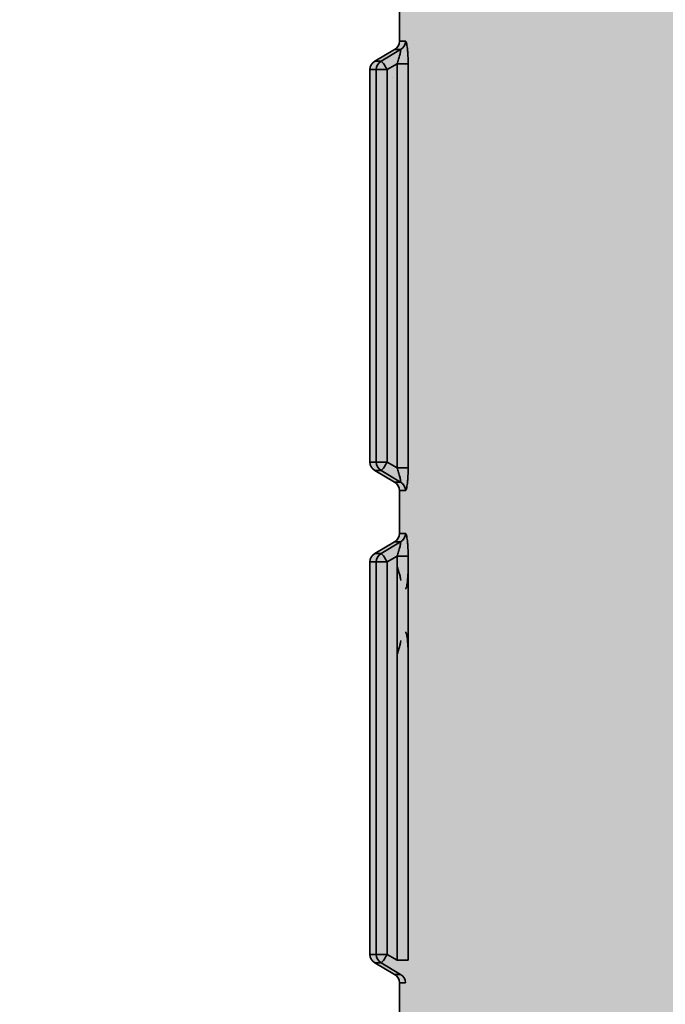
# Model space of a CAD drawing. Units: metres. Extents: x 4 to 108, y 0 to 6.
# Drawn here: x 92 to 92, y 3 to 3 of the extents above; entities that cross this region are included whole.
import ezdxf

# ---------------------------------------------------------------- set-up
doc = ezdxf.new("R2010")
doc.units = ezdxf.units.M
doc.linetypes.add('AUSGEZOGEN', pattern=[0])
doc.layers.add('WVZ_Füllflächen', color=253, linetype='AUSGEZOGEN', lineweight=18)
doc.layers.add('WVZ_Leitung', color=1, linetype='AUSGEZOGEN', lineweight=35)

# ---------------------------------------------------------------- blocks, each defined once
blk = doc.blocks.new('SE2_3')
at = {"layer": 'WVZ_Leitung', "transparency": 33554687}
for p, q in [((0.4434669347107411, 0.4085328346192837), (0.4434669347107411, 0.4076625827550888)), ((0.4435883259773254, 0.4076625827550888), (0.4434669347107411, 0.4076625827550888)), ((0.4433677089512348, 0.4074898269772529), (0.4429661605358124, 0.4072555904090405)), ((0.4430922228097915, 0.4072555904090405), (0.4434898926019669, 0.4074898269772529)), ((0.4433677089512348, 0.4074898269772529), (0.4434898926019669, 0.4074898269772529)), ((0.4430922228097915, 0.4072555904090405), (0.4429661605358124, 0.4072555904090405)), ((0.4428669347167015, 0.4070828346312046), (0.4429937936663628, 0.4070828346312046)), ((0.4428669347167015, 0.4070828346312046), (0.4428669347167015, 0.3991125827431679)), ((0.4429937936663628, 0.3991125827431679), (0.4429937936663628, 0.4070828346312046)), ((0.443220022469759, 0.4070828346312046), (0.4429937936663628, 0.4070828346312046)), ((0.4434180926084518, 0.4071995012760162), (0.443220022469759, 0.4070828346312046)), ((0.443220022469759, 0.4070828346312046), (0.443220022469759, 0.3991125827431679)), ((0.4434180926084518, 0.3989959160983563), (0.4434180926084518, 0.4071995012760162)), ((0.4434180926084518, 0.4071995012760162), (0.4436436026394368, 0.4071995012760162)), ((0.4436436026394368, 0.4071995012760162), (0.4436436026394368, 0.3989959160983563)), ((0.4429937936663628, 0.3991125827431679), (0.4428669347167015, 0.3991125827431679)), ((0.4429937936663628, 0.3991125827431679), (0.443220022469759, 0.3991125827431679)), ((0.443220022469759, 0.3991125827431679), (0.4434180926084518, 0.3989959160983563)), ((0.4429661605358124, 0.398939826965332), (0.4430922228097915, 0.398939826965332)), ((0.4429661605358124, 0.398939826965332), (0.4433677089512348, 0.3987055903971196)), ((0.4434898926019669, 0.3987055903971196), (0.4430922228097915, 0.398939826965332)), ((0.4436436026394368, 0.3989959160983563), (0.4434180926084518, 0.3989959160983563)), ((0.4434898926019669, 0.3987055903971196), (0.4433677089512348, 0.3987055903971196)), ((0.4434669347107411, 0.3985328346192837), (0.4435883259773254, 0.3985328346192837)), ((0.4434669347107411, 0.3985328346192837), (0.4434669347107411, 0.3976625827550888)), ((0.4435883259773254, 0.3976625827550888), (0.4434669347107411, 0.3976625827550888)), ((0.4433677089512348, 0.397489826977253), (0.4429661605358124, 0.3972555904090405)), ((0.4430922228097915, 0.3972555904090405), (0.4434898926019669, 0.397489826977253)), ((0.4433677089512348, 0.397489826977253), (0.4434898926019669, 0.397489826977253)), ((0.4430922228097915, 0.3972555904090405), (0.4429661605358124, 0.3972555904090405)), ((0.4428669347167015, 0.3970828346312046), (0.4429937936663628, 0.3970828346312046)), ((0.4428669347167015, 0.3970828346312046), (0.4428669347167015, 0.3891125827431679)), ((0.4429937936663628, 0.3891125827431679), (0.4429937936663628, 0.3970828346312046)), ((0.443220022469759, 0.3970828346312046), (0.4429937936663628, 0.3970828346312046)), ((0.4434180926084518, 0.3971995012760162), (0.443220022469759, 0.3970828346312046)), ((0.443220022469759, 0.3970828346312046), (0.443220022469759, 0.3891125827431679)), ((0.4434180926084518, 0.3889959160983563), (0.4434180926084518, 0.3971995012760162)), ((0.4434180926084518, 0.3971995012760162), (0.4436436026394368, 0.3971995012760162)), ((0.4436436026394368, 0.3971995012760162), (0.4436436026394368, 0.3889959160983563)), ((0.4429937936663628, 0.3891125827431679), (0.4428669347167015, 0.3891125827431679)), ((0.4429937936663628, 0.3891125827431679), (0.443220022469759, 0.3891125827431679)), ((0.443220022469759, 0.3891125827431679), (0.4434180926084518, 0.3889959160983563)), ((0.4429661605358124, 0.388939826965332), (0.4430922228097915, 0.388939826965332)), ((0.4429661605358124, 0.388939826965332), (0.4433677089512348, 0.3887055903971195)), ((0.4434898926019669, 0.3887055903971195), (0.4430922228097915, 0.388939826965332)), ((0.4436436026394368, 0.3889959160983563), (0.4434180926084518, 0.3889959160983563)), ((0.4434898926019669, 0.3887055903971195), (0.4433677089512348, 0.3887055903971195)), ((0.4434669347107411, 0.3885328346192837), (0.4435883259773254, 0.3885328346192837)), ((0.4434669347107411, 0.3885328346192837), (0.4434669347107411, 0.3876625827550888))]:
    blk.add_line(p, q, dxfattribs=at)
for centre, radius, start, end in [((0.4432669347524643, 0.4076625827550888), 0.0001999999582767487, 300.2564418012727, 0), ((0.4430669347345829, 0.4070828346312046), 0.0002000000178813934, 120.2564311430149, 180), ((0.4430669347345829, 0.3991125827431679), 0.0002000000178813934, 180, 239.7435672920293), ((0.4432669347524643, 0.3985328346192837), 0.0001999999582767487, 0, 59.74355770925634), ((0.4432669347524643, 0.3976625827550888), 0.0001999999582767487, 300.2564418012727, 0), ((0.4430669347345829, 0.3970828346312046), 0.0002000000178813934, 120.2564311430229, 180), ((0.4430669347345829, 0.3891125827431679), 0.0002000000178813934, 180, 239.7435672920213), ((0.4432669347524643, 0.3885328346192837), 0.0001999999582767487, 0, 59.74355770925634)]:
    blk.add_arc(centre, radius, start, end, dxfattribs=at)
for centre, major_axis, ratio, start_param, end_param in [((0.4433899232149124, 0.4076625827550888), (-4.898586904610862e-20, -0.0001999999880790711), 0.992013871193759, 0.5280743573836819, 1.570796326794897), ((0.4431921879053116, 0.4070828346312046), (2.449293452305432e-20, 0.000199999988079071), 0.9919712538702044, 0.5280743712791036, 1.570796326794897), ((0.4431921879053116, 0.4070828346312046), (0.0001015041172504424, -0.0001723279058933258), 0.120217247995108, 1.500104282237326, 3.077362885321719), ((0.4431921879053116, 0.3991125827431679), (-4.898586904610862e-20, -0.0001999999880790711), 0.9919709558469626, 4.71238898038469, 5.755110767599712), ((0.4431921879053116, 0.3991125827431679), (-0.0001015042066574097, -0.0001723278760910035), 0.1202172739687397, 0.06423402312964743, 1.641488460819656), ((0.4433899232149124, 0.3985328346192837), (2.449293817278619e-20, 0.0002000000178813934), 0.9920137233721862, 4.71238898038469, 5.755110941253084), ((0.4433899232149124, 0.3976625827550888), (-4.898586904610862e-20, -0.0001999999880790711), 0.992013871193759, 0.5280743573836819, 1.570796326794897), ((0.4431921879053116, 0.3970828346312046), (2.449293452305432e-20, 0.000199999988079071), 0.9919712538702044, 0.5280743712791036, 1.570796326794897), ((0.4431921879053116, 0.3970828346312046), (0.0001015041172504424, -0.0001723279058933258), 0.120217247995108, 1.500104282237326, 3.077362885321719), ((0.4431921879053116, 0.3891125827431679), (-4.898586904610862e-20, -0.0001999999880790711), 0.9919709558469626, 4.71238898038469, 5.755110767599712), ((0.4431921879053116, 0.3891125827431679), (-0.0001015042066574097, -0.0001723278760910035), 0.1202172739687397, 0.06423402312964743, 1.641488460819656), ((0.4433899232149124, 0.3885328346192837), (2.449293817278619e-20, 0.0002000000178813934), 0.9920137233721862, 4.71238898038469, 5.755110941253084)]:
    blk.add_ellipse(centre, major_axis=major_axis, ratio=ratio, start_param=start_param, end_param=end_param, dxfattribs=at)
for points, knots in [([(0.4435883259773254, 0.4076625827550888), (0.4435919205546379, 0.4076625827550888), (0.4435955151617527, 0.4076590541303158), (0.4436026947796345, 0.4076453877985478), (0.4436063019037247, 0.4076350763440132), (0.4436165285110474, 0.4075960595309734), (0.4436227860748768, 0.4075585151910782), (0.4436304316520691, 0.4074923130273819), (0.4436327232420444, 0.4074683372676373), (0.4436366333365441, 0.407418658554554), (0.4436382775604725, 0.4073927558660507), (0.4436422753632069, 0.4073119856119156), (0.4436436026394368, 0.4072562840878964), (0.4436436026394368, 0.4071995012760162)], [0, 0, 0, 0, 0.1249999999999962, 0.1249999999999962, 0.2499999999999926, 0.2499999999999926, 0.4999999999999839, 0.4999999999999839, 0.6249999999999849, 0.6249999999999849, 0.7499999999999858, 0.7499999999999858, 1, 1, 1, 1]), ([(0.4434180926084518, 0.4071995012760162), (0.4434290509223938, 0.4072313823997974), (0.4434393194019794, 0.4072629027962685), (0.4434583716392517, 0.4073251267075539), (0.4434669778645039, 0.4073552557826042), (0.4434778707325459, 0.4073974550366402), (0.4434811020195484, 0.4074107846915722), (0.4434866123497486, 0.407435621380806), (0.4434888961613178, 0.4074471900165081), (0.4434935900270939, 0.4074765691161156), (0.4434938579797745, 0.4074896318912506), (0.4434898926019669, 0.4074898269772529)], [0, 0, 0, 0, 0.2499999999999967, 0.2499999999999967, 0.4999999999999932, 0.4999999999999932, 0.6249999999999909, 0.6249999999999909, 0.7499999999999885, 0.7499999999999885, 1, 1, 1, 1]), ([(0.4434898926019669, 0.3987055903971196), (0.4434938569068909, 0.3987057854533196), (0.4434936045408249, 0.3987188851833344), (0.4434872050285339, 0.3987586826384067), (0.4434812954664231, 0.3987847381234169), (0.4434668916761875, 0.3988404515385628), (0.4434581978619099, 0.3988708736598492), (0.4434392753839493, 0.3989326428771019), (0.4434290475249291, 0.3989640447497368), (0.4434180926084518, 0.3989959160983563)], [0, 0, 0, 0, 0.25, 0.25, 0.5, 0.5, 0.75, 0.75, 1, 1, 1, 1]), ([(0.4436436026394368, 0.3989959160983563), (0.4436436026394368, 0.3989389563202858), (0.4436422777473927, 0.3988836790621281), (0.4436383167803288, 0.3988033560216427), (0.4436366426050663, 0.3987768940031529), (0.443632734566927, 0.3987272063493729), (0.4436304914951325, 0.3987036971449852), (0.4436254133284092, 0.3986595787405968), (0.4436225405931473, 0.3986387986540794), (0.4436164523661137, 0.3986025280654431), (0.4436132183372974, 0.3985867854952812), (0.4436063725948334, 0.3985605556070805), (0.4436027504205704, 0.3985501693487167), (0.4435955676436424, 0.3985364296734333), (0.4435919396281243, 0.3985328346192837), (0.4435883259773254, 0.3985328346192837)], [0, 0, 0, 0, 0.250000000000004, 0.250000000000004, 0.3750000000000033, 0.3750000000000033, 0.5000000000000027, 0.5000000000000027, 0.625000000000002, 0.625000000000002, 0.7500000000000013, 0.7500000000000013, 0.8750000000000007, 0.8750000000000007, 1, 1, 1, 1]), ([(0.4435883259773254, 0.3976625827550888), (0.4435919205546379, 0.3976625827550888), (0.4435955151617527, 0.3976590541303158), (0.4436026947796345, 0.3976453877985477), (0.4436063019037247, 0.3976350763440132), (0.4436165285110474, 0.3975960595309734), (0.4436227860748768, 0.3975585151910782), (0.4436304316520691, 0.3974923130273819), (0.4436327232420444, 0.3974683372676373), (0.4436366333365441, 0.397418658554554), (0.4436382775604725, 0.3973927558660507), (0.4436422753632069, 0.3973119856119156), (0.4436436026394368, 0.3972562840878964), (0.4436436026394368, 0.3971995012760162)], [0, 0, 0, 0, 0.1249999999999962, 0.1249999999999962, 0.2499999999999926, 0.2499999999999926, 0.4999999999999839, 0.4999999999999839, 0.6249999999999849, 0.6249999999999849, 0.7499999999999858, 0.7499999999999858, 1, 1, 1, 1]), ([(0.4434180926084518, 0.3971995012760162), (0.4434290509223938, 0.3972313823997974), (0.4434393194019794, 0.3972629027962685), (0.4434583716392517, 0.3973251267075539), (0.4434669778645039, 0.3973552557826042), (0.4434778707325459, 0.3973974550366402), (0.4434811020195484, 0.3974107846915722), (0.4434866123497486, 0.397435621380806), (0.4434888961613178, 0.3974471900165081), (0.4434935900270939, 0.3974765691161156), (0.4434938579797745, 0.3974896318912506), (0.4434898926019669, 0.397489826977253)], [0, 0, 0, 0, 0.2499999999999967, 0.2499999999999967, 0.4999999999999932, 0.4999999999999932, 0.6249999999999909, 0.6249999999999909, 0.7499999999999885, 0.7499999999999885, 1, 1, 1, 1]), ([(0.4434898926019669, 0.3967055903971196), (0.4434938569068909, 0.3967057854533196), (0.4434936045408249, 0.3967188851833344), (0.4434872050285339, 0.3967586826384067), (0.4434812954664231, 0.3967847381234169), (0.4434668916761875, 0.3968404515385628), (0.4434581978619099, 0.3968708736598492), (0.4434392753839493, 0.3969326428771019), (0.4434290475249291, 0.3969640447497368), (0.4434180926084518, 0.3969959160983563)], [0, 0, 0, 0, 0.25, 0.25, 0.5, 0.5, 0.75, 0.75, 1, 1, 1, 1]), ([(0.4436436026394368, 0.3969959160983563), (0.4436436026394368, 0.3969389563202858), (0.4436422777473927, 0.3968836790621281), (0.4436383167803288, 0.3968033560216427), (0.4436366426050663, 0.3967768940031529), (0.443632734566927, 0.3967272063493729), (0.4436304914951325, 0.3967036971449852), (0.4436254133284092, 0.3966595787405968), (0.4436225405931473, 0.3966387986540795), (0.4436164523661137, 0.396602528065443), (0.4436132183372974, 0.3965867854952812), (0.4436063725948334, 0.3965605556070805), (0.4436027504205704, 0.3965501693487167), (0.4435955676436424, 0.3965364296734333), (0.4435919396281243, 0.3965328346192837), (0.4435883259773254, 0.3965328346192837)], [0, 0, 0, 0, 0.250000000000004, 0.250000000000004, 0.3750000000000033, 0.3750000000000033, 0.5000000000000027, 0.5000000000000027, 0.625000000000002, 0.625000000000002, 0.7500000000000013, 0.7500000000000013, 0.8750000000000007, 0.8750000000000007, 1, 1, 1, 1]), ([(0.4435883259773254, 0.3956625827550888), (0.4435919205546379, 0.3956625827550888), (0.4435955151617527, 0.3956590541303158), (0.4436026947796345, 0.3956453877985477), (0.4436063019037247, 0.3956350763440132), (0.4436165285110474, 0.3955960595309734), (0.4436227860748768, 0.3955585151910782), (0.4436304316520691, 0.3954923130273819), (0.4436327232420444, 0.3954683372676372), (0.4436366333365441, 0.395418658554554), (0.4436382775604725, 0.3953927558660507), (0.4436422753632069, 0.3953119856119156), (0.4436436026394368, 0.3952562840878964), (0.4436436026394368, 0.3951995012760162)], [0, 0, 0, 0, 0.1249999999999962, 0.1249999999999962, 0.2499999999999926, 0.2499999999999926, 0.4999999999999839, 0.4999999999999839, 0.6249999999999849, 0.6249999999999849, 0.7499999999999858, 0.7499999999999858, 1, 1, 1, 1]), ([(0.4434180926084518, 0.3951995012760162), (0.4434290509223938, 0.3952313823997974), (0.4434393194019794, 0.3952629027962685), (0.4434583716392517, 0.3953251267075539), (0.4434669778645039, 0.3953552557826042), (0.4434778707325459, 0.3953974550366402), (0.4434811020195484, 0.3954107846915722), (0.4434866123497486, 0.395435621380806), (0.4434888961613178, 0.3954471900165081), (0.4434935900270939, 0.3954765691161156), (0.4434938579797745, 0.3954896318912506), (0.4434898926019669, 0.395489826977253)], [0, 0, 0, 0, 0.2499999999999967, 0.2499999999999967, 0.4999999999999932, 0.4999999999999932, 0.6249999999999909, 0.6249999999999909, 0.7499999999999885, 0.7499999999999885, 1, 1, 1, 1])]:
    blk.add_open_spline(points, degree=3, knots=knots, dxfattribs=at)

msp = doc.modelspace()

# ---------------------------------------------------------------- hatches: boundary and pattern name
at = {"layer": 'WVZ_Füllflächen', "linetype": 'AUSGEZOGEN', "lineweight": 25, "transparency": 33554483}
h = msp.add_hatch(color=1, dxfattribs=at)
h.paths.add_polyline_path([(91.7057113647461, 2.942626770019531), (91.70553149414063, 2.942313659667969), (91.70551287841798, 2.94228125), (91.70551269531643, 2.946341038312929), (91.70551232910157, 2.946341674804688), (91.70551245117187, 2.942280456542969), (91.70551287841798, 2.926340698242187), (91.7057113647461, 2.925995178222656), (91.70651446533203, 2.925526733398438), (91.706712890625, 2.925181274414062), (91.706712890625, 2.923440673828125), (91.70651446533203, 2.92309521484375), (91.7057113647461, 2.922626770019531), (91.70551287841798, 2.92228125), (91.70551287841798, 2.906340698242188), (91.7057113647461, 2.905995178222657), (91.70651446533203, 2.905526733398438), (91.706712890625, 2.905181274414062), (91.706712890625, 2.903440673828125), (91.70651446533203, 2.90309521484375), (91.7057113647461, 2.902626770019531), (91.70551287841798, 2.90228125), (91.70551287841798, 2.886340759277344), (91.7057113647461, 2.885995178222656), (91.70651446533203, 2.885526733398438), (91.706712890625, 2.885181274414062), (91.706712890625, 2.883440673828125), (91.70651446533203, 2.88309521484375), (91.7057113647461, 2.882626770019531), (91.70551287841798, 2.88228125), (91.70551287841798, 2.866340759277344), (91.7057113647461, 2.865995178222656), (91.70651446533203, 2.865526733398438), (91.706712890625, 2.865181274414062), (91.706712890625, 2.863440673828125), (91.70651446533203, 2.863095153808594), (91.7057113647461, 2.862626770019531), (91.70551287841798, 2.86228125), (91.70551287841798, 2.846340759277344), (91.7057113647461, 2.845995178222656), (91.70651446533203, 2.845526733398438), (91.706712890625, 2.845181274414063), (91.706712890625, 2.843440673828125), (91.70651446533203, 2.843095153808594), (91.7057113647461, 2.842626770019531), (91.70551287841798, 2.84228125), (91.70551287841798, 2.826340759277344), (91.7057113647461, 2.825995178222656), (91.70651446533203, 2.825526733398438), (91.706712890625, 2.825181274414063), (91.706712890625, 2.823440673828125), (91.70651446533203, 2.823095153808594), (91.7057113647461, 2.822626770019531), (91.70551287841798, 2.82228125), (91.70551287841798, 2.806340759277344), (91.7057113647461, 2.805995178222656), (91.70651446533203, 2.805526733398438), (91.706712890625, 2.805181213378906), (91.706712890625, 2.803440673828125), (91.70651446533203, 2.803095153808594), (91.7057113647461, 2.802626770019531), (91.70551287841798, 2.80228125), (91.70551287841798, 2.786340759277344), (91.7057113647461, 2.785995178222656), (91.70651446533203, 2.785526733398437), (91.706712890625, 2.785181213378906), (91.706712890625, 2.783440795898438), (91.70651446533203, 2.783095153808594), (91.7057113647461, 2.782626770019531), (91.70551287841798, 2.78228125), (91.70551287841798, 2.766340759277344), (91.7057113647461, 2.765995239257812), (91.70651446533203, 2.765526733398437), (91.706712890625, 2.765181213378906), (91.706712890625, 2.763440734863281), (91.70651446533203, 2.763095153808594), (91.7057113647461, 2.762626770019531), (91.70551287841798, 2.76228125), (91.70551287841798, 2.746340759277344), (91.7057113647461, 2.745995239257812), (91.70651446533203, 2.745526733398437), (91.706712890625, 2.745181213378906), (91.706712890625, 2.743440734863281), (91.70651446533203, 2.743095153808594), (91.7057113647461, 2.742626770019531), (91.70551287841798, 2.74228125), (91.70551208496094, 2.736796325683594), (91.70474060058594, 2.735141906738281), (91.70437811279297, 2.734910949707031), (91.69471209716797, 2.734910949707031), (91.69231207275391, 2.732511047363281), (91.69231207275391, 2.715773742675781), (91.69278063964843, 2.714642395019531), (91.69782745361329, 2.709595581054688), (91.69796893310547, 2.709536926269531), (91.69868609619141, 2.709536926269531), (91.70094055175781, 2.707282592773438), (91.70211206054688, 2.7044541015625), (91.70211206054688, 2.608066467285156), (91.70205126953125, 2.607371948242188), (91.70097283935547, 2.601255676269531), (91.700912109375, 2.60056103515625), (91.700912109375, 2.593310974121094), (91.70221203613282, 2.593310974121094), (91.7038120727539, 2.5917109375), (91.7038120727539, 2.5877109375), (91.70351208496093, 2.5877109375), (91.70351208496093, 2.397710998535156), (91.7038120727539, 2.397710998535156), (91.7038120727539, 2.393710998535156), (91.70221203613282, 2.392110961914062), (91.700912109375, 2.392110961914062), (91.700912109375, 2.391109069824219), (91.70184790039063, 2.388537963867188), (91.70697625732421, 2.38242626953125), (91.707912109375, 2.379855041503906), (91.707912109375, 2.379085876464844), (91.70516796875, 2.379827453613281), (91.70407189941406, 2.379895324707031), (91.70199151611328, 2.379738342285156), (91.69905084228516, 2.378736206054687), (91.69873168945313, 2.377452819824219), (91.69873168945313, 2.370563537597656), (91.69924517822265, 2.370284057617188), (91.6938911743164, 2.370143798828125), (91.69311206054688, 2.369344116210938), (91.69311206054688, 2.364357788085937), (91.6938911743164, 2.363558044433594), (91.704912109375, 2.363310974121094), (91.704912109375, 2.362110961914063), (91.70471209716797, 2.362110961914063), (91.70471209716797, 2.360910949707031), (91.69404095458985, 2.360910949707031), (91.69311206054688, 2.359742004394531), (91.69311206054688, 2.35519384765625), (91.6940961303711, 2.354013427734375), (91.69531176757813, 2.353654968261719), (91.69898077392578, 2.347459899902344), (91.69785394287109, 2.346406799316406), (91.69344927978516, 2.346170532226563), (91.69231207275391, 2.344972229003906), (91.69231207275391, 2.319249755859375), (91.69344927978516, 2.318051330566406), (91.69718371582032, 2.317855712890625), (91.69820788574219, 2.3171689453125), (91.70547314453125, 2.306777282714844), (91.70662768554688, 2.304146301269531), (91.70273669433594, 2.299962951660156), (91.69428070068359, 2.299741577148438), (91.69311248779297, 2.298573425292969), (91.69311206054688, 2.295279968261719), (91.69428070068359, 2.294080383300781), (91.73711206054688, 2.292958801269531), (91.78000030517579, 2.294082092285156), (91.78115209960937, 2.294974609375), (91.78208959960938, 2.295843078613281), (91.79059777832032, 2.297845764160156), (91.79647888183594, 2.299775146484375), (91.79873278808594, 2.3005146484375), (91.79906799316406, 2.300637878417969), (91.80220941162109, 2.301924987792969), (91.80337915039063, 2.302438781738281), (91.80494976806641, 2.303047729492187), (91.80525982666016, 2.303174743652344), (91.80533801269532, 2.3031982421875), (91.8056019897461, 2.303300598144531), (91.80867889404297, 2.304329345703125), (91.8118353881836, 2.305149230957031), (91.81557159423828, 2.304091491699219), (91.81774786376954, 2.301915222167969), (91.82097552490235, 2.300051696777344), (91.84111968994141, 2.294654052734375), (91.84273193359375, 2.2944130859375), (91.85587017822266, 2.293954345703125), (91.85711206054688, 2.295153564453125), (91.85711206054688, 2.298700073242188), (91.85914013671875, 2.29792578125), (91.85991204833985, 2.297153747558594), (91.85991204833985, 2.294601501464844), (91.86071209716798, 2.293801513671875), (91.86751208496094, 2.293801513671875), (91.86831207275391, 2.294601501464844), (91.86831207275391, 2.302110961914063), (92.09667883300781, 2.302110961914063), (92.09802612304688, 2.302354064941406), (92.09933239746094, 2.303075866699219), (92.10055810546875, 2.304254577636719), (92.10166595458985, 2.305854248046875), (92.10262225341798, 2.307826354980469), (92.10339794921875, 2.310110961914063), (92.10396954345703, 2.312638610839844), (92.10431951904297, 2.315332641601563), (92.104412109375, 2.317513732910156), (92.10443743896485, 2.318110961914063), (92.10431951904297, 2.320889343261719), (92.10396954345703, 2.323583251953125), (92.10339794921875, 2.326110961914063), (92.10262225341798, 2.328395629882813), (92.10166595458985, 2.330367736816406), (92.10055810546875, 2.331967407226562), (92.09933239746094, 2.333146057128906), (92.09802612304688, 2.333867858886719), (92.09667883300781, 2.334111022949219), (92.09802575683594, 2.334353942871094), (92.09933215332032, 2.33507568359375), (92.10055786132813, 2.336254272460938), (92.10166577148438, 2.337853881835938), (92.1026220703125, 2.339825927734375), (92.10319451904297, 2.341511596679688), (92.10388116455078, 2.344299499511719), (92.1043353881836, 2.347716491699219), (92.104435546875, 2.350154663085938), (92.10431951904297, 2.352888977050781), (92.10396960449219, 2.3555830078125), (92.10339807128906, 2.358110778808594), (92.10262231445313, 2.360395446777344), (92.101666015625, 2.362367553710937), (92.10055822753907, 2.363967346191406), (92.09933239746094, 2.365146057128906), (92.09867474365234, 2.365509460449219), (92.1000126953125, 2.365509460449219), (92.09667883300781, 2.366110961914063), (91.86831207275391, 2.366073547363281), (91.86831207275391, 2.373620483398438), (91.86751208496094, 2.374420471191406), (91.86071209716798, 2.374420471191406), (91.85991204833985, 2.373620483398438), (91.85991204833985, 2.371417297363281), (91.85914013671875, 2.370296203613281), (91.85711206054688, 2.369521911621094), (91.85711206054688, 2.373068298339844), (91.85587017822266, 2.374267639160156), (91.84273193359375, 2.373808776855469), (91.84111968994141, 2.373567810058594), (91.82097552490235, 2.368170288085937), (91.81774786376954, 2.366306823730469), (91.81395867919922, 2.362517578125), (91.8117554321289, 2.361391540527344), (91.81021258544922, 2.361139892578125), (91.80909741210938, 2.360945739746094), (91.80515118408204, 2.360166809082031), (91.80441351318359, 2.360007751464844), (91.80382452392578, 2.359875610351562), (91.79987756347657, 2.358922241210938), (91.79922412109376, 2.358749572753907), (91.79867742919922, 2.358601745605469), (91.79461181640625, 2.357465759277344), (91.78793115234375, 2.355346069335937), (91.78273236083984, 2.353505737304688), (91.78111303710938, 2.3546240234375), (91.78111206054687, 2.359742004394531), (91.78018310546875, 2.360910949707031), (91.76951208496094, 2.360910949707031), (91.76951208496094, 2.362110961914063), (91.7693120727539, 2.362110961914063), (91.7693120727539, 2.363310974121094), (91.77911206054688, 2.363540649414062), (91.77911206054688, 2.362310974121094), (91.78311206054688, 2.362310974121094), (91.78311206054688, 2.362910949707031), (91.78323205566406, 2.362910949707031), (91.78323205566406, 2.379310974121094), (91.78311206054688, 2.379310974121094), (91.78311206054688, 2.380110961914062), (91.78251208496094, 2.380710998535156), (91.77976904296875, 2.380713562011719), (91.779912109375, 2.381710998535156), (91.779912109375, 2.382510986328125), (91.77911206054688, 2.383310974121094), (91.76969805908203, 2.383310974121094), (91.76908666992188, 2.384617553710938), (91.77237628173829, 2.388537963867188), (91.77331207275391, 2.391109069824219), (91.77331207275391, 2.392110961914062), (91.77201202392578, 2.392110961914062), (91.77041204833985, 2.393710998535156), (91.77041204833985, 2.397710998535156), (91.77071209716797, 2.397710998535156), (91.77071209716797, 2.5877109375), (91.77041204833985, 2.5877109375), (91.77041204833985, 2.5917109375), (91.77201202392578, 2.593310974121094), (91.77331207275391, 2.593310974121094), (91.77331207275391, 2.60056103515625), (91.77325128173828, 2.601255676269531), (91.77217291259765, 2.607371948242188), (91.77211206054687, 2.608066467285156), (91.77211206054687, 2.7044541015625), (91.7732836303711, 2.707282592773438), (91.7755380859375, 2.709536926269531), (91.77625518798828, 2.709536926269531), (91.78144342041016, 2.714642395019531), (91.781912109375, 2.715773742675781), (91.781912109375, 2.732511047363281), (91.77951208496094, 2.734910949707031), (91.76984600830079, 2.734910949707031), (91.76948345947265, 2.735141906738281), (91.76871209716798, 2.736796325683594), (91.768712890625, 2.74228125), (91.76851446533203, 2.742626770019531), (91.76771136474609, 2.743095153808594), (91.76751287841797, 2.743440734863281), (91.76751287841797, 2.745181213378906), (91.76771136474609, 2.745526733398437), (91.76851446533203, 2.745995239257812), (91.768712890625, 2.746340759277344), (91.768712890625, 2.76228125), (91.76851446533203, 2.762626770019531), (91.76771136474609, 2.763095153808594), (91.76751287841797, 2.763440734863281), (91.76751287841797, 2.765181213378906), (91.76771136474609, 2.765526733398437), (91.76851446533203, 2.765995239257812), (91.768712890625, 2.766340759277344), (91.768712890625, 2.78228125), (91.76851446533203, 2.782626770019531), (91.76771136474609, 2.783095153808594), (91.76751287841797, 2.783440795898438), (91.76751287841797, 2.785181213378906), (91.76771136474609, 2.785526733398437), (91.76851446533203, 2.785995178222656), (91.768712890625, 2.786340759277344), (91.768712890625, 2.80228125), (91.76851446533203, 2.802626770019531), (91.76771136474609, 2.803095153808594), (91.76751287841797, 2.803440673828125), (91.76751287841797, 2.805181213378906), (91.76771136474609, 2.805526733398438), (91.76851446533203, 2.805995178222656), (91.768712890625, 2.806340759277344), (91.768712890625, 2.82228125), (91.76851446533203, 2.822626770019531), (91.76771136474609, 2.823095153808594), (91.76751287841797, 2.823440673828125), (91.76751287841797, 2.825181274414063), (91.76771136474609, 2.825526733398438), (91.76851446533203, 2.825995178222656), (91.768712890625, 2.826340759277344), (91.768712890625, 2.84228125), (91.76851446533203, 2.842626770019531), (91.76771136474609, 2.843095153808594), (91.76751287841797, 2.843440673828125), (91.76751287841797, 2.845181274414063), (91.76771136474609, 2.845526733398438), (91.76851446533203, 2.845995178222656), (91.768712890625, 2.846340759277344), (91.768712890625, 2.86228125), (91.76851446533203, 2.862626770019531), (91.76771136474609, 2.863095153808594), (91.76751287841797, 2.863440673828125), (91.76751287841797, 2.865181274414062), (91.76771136474609, 2.865526733398438), (91.7684790649414, 2.865974548339844), (91.76851446533203, 2.865995178222656), (91.768712890625, 2.866340759277344), (91.768712890625, 2.88228125), (91.76851446533203, 2.882626770019531), (91.76771136474609, 2.88309521484375), (91.76751287841797, 2.883440673828125), (91.76751287841797, 2.885181274414062), (91.76771136474609, 2.885526733398438), (91.76851446533203, 2.885995178222656), (91.768712890625, 2.886340759277344), (91.768712890625, 2.90228125), (91.76851446533203, 2.902626770019531), (91.76771136474609, 2.90309521484375), (91.76751287841797, 2.903440673828125), (91.76751287841797, 2.905181274414062), (91.76771136474609, 2.905526733398438), (91.76851446533203, 2.905995178222657), (91.768712890625, 2.906340698242188), (91.768712890625, 2.92228125), (91.76851446533203, 2.922626770019531), (91.76771136474609, 2.92309521484375), (91.76751287841797, 2.923440673828125), (91.76751287841797, 2.925181274414062), (91.76771136474609, 2.925526733398438), (91.76851446533203, 2.925995178222656), (91.768712890625, 2.926340698242187), (91.768712890625, 2.94228125), (91.76851446533203, 2.942626770019531), (91.76771136474609, 2.94309521484375), (91.76751287841797, 2.943440673828125), (91.76751287841797, 2.945181274414062), (91.76771136474609, 2.945526733398438), (91.76851446533203, 2.945995178222656), (91.76873431396484, 2.946377990722656), (91.76874017333985, 2.956284362792969), (91.76894006347656, 2.9568134765625), (91.76894006347656, 2.957703674316406), (91.7756224975586, 2.957703674316406), (91.78234014892578, 2.959503662109375), (91.78234014892578, 2.962063659667969), (91.78154016113281, 2.962863647460938), (91.7819384765625, 2.962903686523437), (91.78193927001954, 2.966103698730469), (91.78193927001954, 3.002103637695313), (91.78020306396485, 3.002103637695313), (91.77997186279298, 3.003146362304688), (91.77944482421876, 3.003833251953125), (91.77867700195313, 3.004232971191406), (91.77505352783203, 3.005203918457031), (91.77426293945312, 3.005445129394531), (91.77349084472657, 3.005740295410156), (91.77274096679687, 3.006087890625), (91.77201672363282, 3.006486328125), (91.77132165527344, 3.006933654785156), (91.77065899658203, 3.007427734375), (91.77003192138672, 3.00796630859375), (91.76944342041016, 3.008546752929687), (91.76889630126954, 3.009166259765625), (91.76839312744141, 3.009822082519531), (91.76793627929688, 3.010510864257812), (91.76752789306641, 3.011229553222656), (91.76717004394531, 3.011974670410156), (91.7668642578125, 3.012742614746094), (91.76661206054688, 3.01352978515625), (91.76641467285157, 3.014332458496094), (91.76627301025391, 3.015146728515625), (91.76618774414062, 3.015968872070312), (91.76615930175781, 3.016794982910156), (91.76615930175781, 3.032903686523438), (91.77484008789062, 3.134063415527344), (91.77490454101563, 3.134082763671875), (91.77531994628906, 3.134214233398438), (91.775734375, 3.134351623535157), (91.77614746093751, 3.134495300292969), (91.7765594482422, 3.134644958496094), (91.77697003173829, 3.13480078125), (91.77737908935548, 3.13496240234375), (91.77778662109375, 3.135130187988281), (91.77819262695313, 3.135303649902344), (91.77859674072266, 3.135483154296875), (91.77899914550781, 3.135668334960938), (91.77939953613281, 3.135859313964844), (91.77979797363281, 3.136055847167969), (91.78019427490234, 3.136258178710937), (91.78058837890624, 3.136465942382813), (91.78098016357423, 3.136679382324219), (91.78136962890625, 3.136898010253906), (91.78175659179688, 3.137122314453125), (91.78214099121094, 3.137351684570313), (91.78252264404297, 3.137586547851563), (91.78290161132813, 3.137826538085938), (91.78327770996094, 3.13807177734375), (91.78365087890626, 3.138321960449219), (91.78402099609376, 3.138577392578125), (91.78438806152344, 3.138837524414062), (91.78475189208984, 3.139102783203125), (91.78511248779297, 3.139372741699219), (91.78546960449219, 3.1396474609375), (91.78582336425781, 3.139926879882812), (91.78617352294923, 3.1402109375), (91.7865199584961, 3.14049951171875), (91.7868627319336, 3.140792541503906), (91.78720172119141, 3.141089965820313), (91.78753686523437, 3.141391784667969), (91.78786798095703, 3.14169775390625), (91.7881948852539, 3.142007995605469), (91.78851788330078, 3.142322326660156), (91.78883642578126, 3.142640625), (91.78915087890626, 3.142962890625), (91.78946075439454, 3.143289123535156), (91.78976635742188, 3.143619079589844), (91.79006726074219, 3.143952758789063), (91.79036364746094, 3.144289978027344), (91.79065527343751, 3.144630798339844), (91.79094219970703, 3.14497509765625), (91.79122412109375, 3.145322875976563), (91.79150134277344, 3.145673767089844), (91.79177337646485, 3.146028076171875), (91.79204046630859, 3.146385375976563), (91.7923023071289, 3.146745910644531), (91.79255908203125, 3.147109252929687), (91.79281042480468, 3.147475524902344), (91.793056640625, 3.147844665527344), (91.7932973022461, 3.148216430664063), (91.79353259277345, 3.148590881347656), (91.7937622680664, 3.148967956542969), (91.79398645019532, 3.149347351074219), (91.79420495605468, 3.149729187011719), (91.79441778564453, 3.150113342285156), (91.79462469482422, 3.150499694824219), (91.79482586669923, 3.150888061523438), (91.79502099609375, 3.151278625488281), (91.79521038818359, 3.151671081542969), (91.79539349365234, 3.1520654296875), (91.79557067871094, 3.152461486816406), (91.79574169921875, 3.152859313964844), (91.79590661621094, 3.153258605957031), (91.79606512451173, 3.153659545898438), (91.79621759033203, 3.154061828613281), (91.79636346435547, 3.154465515136719), (91.79650317382813, 3.154870300292969), (91.79663635253907, 3.155276306152344), (91.79676318359375, 3.155683349609375), (91.7968832397461, 3.156091491699219), (91.7969969482422, 3.156500366210937), (91.79710375976563, 3.156910217285156), (91.79720416259765, 3.157320617675781), (91.79729766845703, 3.157731689453125), (91.79738446044922, 3.158143249511719), (91.79746435546875, 3.15855517578125), (91.79753759765626, 3.158967590332031), (91.79760375976562, 3.159380065917969), (91.7976630859375, 3.159792724609375), (91.79771539306641, 3.160205322265625), (91.7977607421875, 3.160617980957031), (91.79779895019531, 3.161030395507813), (91.79783032226563, 3.161442504882813), (91.79785430908203, 3.161854248046875), (91.79787127685547, 3.162265563964844), (91.79788092041017, 3.16267626953125), (91.79788354492187, 3.163086303710938), (91.79787866210938, 3.16349560546875), (91.79786657714844, 3.163903991699219), (91.7978471069336, 3.164311401367188), (91.79782043457031, 3.164717651367188), (91.79778625488281, 3.165122680664063), (91.79774493408203, 3.165526306152344), (91.79769610595703, 3.165928405761719), (91.79763995361328, 3.166328979492187), (91.79757629394531, 3.166727661132813), (91.79750543212892, 3.167124633789062), (91.79742687988282, 3.167519470214844), (91.79734118652344, 3.167912353515625), (91.79724786376953, 3.168302795410156), (91.79714715576172, 3.168690979003906), (91.79703887939453, 3.169076721191406), (91.79692321777344, 3.169459777832031), (91.79679992675781, 3.169840148925781), (91.79666949462892, 3.170217590332031), (91.79653143310547, 3.170591979980469), (91.79638610839844, 3.170963195800781), (91.79623345947266, 3.171331176757813), (91.7960736694336, 3.171695678710937), (91.79590649414062, 3.172056579589844), (91.79573236083985, 3.172413818359375), (91.79555078125, 3.172767028808594), (91.79536242675782, 3.173116455078125), (91.79516674804688, 3.173461486816406), (91.79496417236328, 3.173802490234375), (91.79475457763672, 3.174138793945313), (91.7945380859375, 3.174470703125), (91.79431463623047, 3.1747978515625), (91.79408459472657, 3.175120239257812), (91.79384783935546, 3.175437683105469), (91.79360473632812, 3.175750061035156), (91.79335504150392, 3.176057189941406), (91.79309918212891, 3.176359252929688), (91.79013690185548, 3.179779113769531), (91.78969244384766, 3.180195068359375), (91.78924047851562, 3.180602722167969), (91.78878118896485, 3.181002197265625), (91.78831469726563, 3.181393188476563), (91.78855194091797, 3.181598693847656), (91.7797876586914, 3.19172021484375), (91.78115930175781, 3.207703674316406), (91.77995935058594, 3.211703674316406), (91.78019934082032, 3.211703674316406), (91.78081390380859, 3.211991577148438), (91.78098620605469, 3.21264794921875), (91.77844122314454, 3.226529907226563), (91.77786413574219, 3.229677429199219), (91.77477935791016, 3.246503662109375), (91.77375933837891, 3.247703735351563), (91.77431518554688, 3.249103637695312), (91.77162335205078, 3.264536376953125), (91.771517578125, 3.265044738769531), (91.77137908935548, 3.265545166015625), (91.7712084350586, 3.266035522460938), (91.7710062866211, 3.266513793945312), (91.77077349853516, 3.266977966308594), (91.77051110839844, 3.267426086425781), (91.77022021484375, 3.267856201171875), (91.76990209960938, 3.268266540527344), (91.76955792236328, 3.2686552734375), (91.76918933105469, 3.269021057128906), (91.76879779052734, 3.269361999511719), (91.76838488769532, 3.269677001953125), (91.76795245361329, 3.269964416503906), (91.76750231933595, 3.27022314453125), (91.76703637695313, 3.2704521484375), (91.76655645751953, 3.270650512695313), (91.76606469726563, 3.270817321777344), (91.76556323242188, 3.270951843261719), (91.76505401611328, 3.271053588867188), (91.76453936767578, 3.2711220703125), (91.76402124023437, 3.271156921386719), (91.76035327148438, 3.271294616699219), (91.76037420654298, 3.271894226074219), (91.75237902832032, 3.272173095703125), (91.75235815429687, 3.271573486328125), (91.74755932617188, 3.271740905761719), (91.74755932617188, 3.272103637695313), (91.72675933837891, 3.272103637695313), (91.72675933837891, 3.271740905761719), (91.71029266357422, 3.271166442871094), (91.70977459716796, 3.271131530761719), (91.70925994873048, 3.271063049316406), (91.70875073242188, 3.270961364746094), (91.70824926757813, 3.270826782226563), (91.70775750732422, 3.270660034179687), (91.70727758789063, 3.270461669921875), (91.70681164550781, 3.270232727050781), (91.70636145019532, 3.269973876953125), (91.70592907714844, 3.269686462402344), (91.70551617431641, 3.269371520996094), (91.70512463378907, 3.269030578613281), (91.70475598144532, 3.268664916992188), (91.70441186523438, 3.268276062011719), (91.70409375, 3.26786572265625), (91.70380285644532, 3.267435546875), (91.7035404663086, 3.266987487792969), (91.70330767822266, 3.266523315429688), (91.70310552978516, 3.266045104980469), (91.70293487548828, 3.2655546875), (91.70279626464844, 3.265054260253906), (91.7027299194336, 3.264735168457031), (91.69989886474609, 3.248503662109375), (91.70055932617187, 3.247703735351563), (91.69953936767578, 3.246503662109375), (91.69374603271484, 3.214903625488281), (91.6933324584961, 3.21264794921875), (91.69411932373048, 3.211703674316406), (91.69435931396485, 3.211703674316406), (91.69315936279297, 3.207703674316406), (91.70815936279297, 3.032903686523438), (91.70815936279297, 3.016795349121094), (91.708130859375, 3.015968872070312), (91.70804559326172, 3.015146728515625), (91.70790393066406, 3.014332458496094), (91.7077066040039, 3.01352978515625), (91.70745440673828, 3.012742614746094), (91.70714862060547, 3.011974670410156), (91.70679071044923, 3.011229553222656), (91.7063823852539, 3.010510925292969), (91.70592553710938, 3.009822082519531), (91.70542236328126, 3.009166320800782), (91.70487524414062, 3.008546752929687), (91.70428674316406, 3.00796630859375), (91.70365966796875, 3.007427734375), (91.70299700927734, 3.006933654785156), (91.70230194091798, 3.006486328125), (91.7015776977539, 3.006087890625), (91.70082781982423, 3.005740356445313), (91.70005572509766, 3.005445251464844), (91.6992650756836, 3.005203796386719), (91.69564172363282, 3.004233032226562), (91.69487371826172, 3.003833190917969), (91.69434680175782, 3.003146362304688), (91.69411560058595, 3.002103637695313), (91.6923392944336, 3.002103637695313), (91.6923392944336, 2.966103698730469), (91.69233850097656, 2.962903686523437), (91.69194018554688, 2.962063659667969), (91.69194018554688, 2.959503662109375), (91.69863055419923, 2.9577109375), (91.70534014892579, 2.957703674316406), (91.70534014892579, 2.9568134765625), (91.70551208496094, 2.956358642578125), (91.70554016113282, 2.956284362792969), (91.70553399658203, 2.946304016113281), (91.7057113647461, 2.945995178222656), (91.70651446533203, 2.945526733398438), (91.706712890625, 2.945181274414062), (91.706712890625, 2.943440673828125), (91.70651446533203, 2.94309521484375), (91.70633807373046, 2.942992309570313)])
h.paths.add_polyline_path([(91.73207928466798, 3.283103637695313), (91.73155908203125, 3.282544982910157), (91.73155908203125, 3.276503662109375), (91.73095898437501, 3.275903625488281), (91.7307593383789, 3.275903625488281), (91.72721380615235, 3.275017333984375), (91.72675933837891, 3.274435241699219), (91.72675933837891, 3.272303649902344), (91.74755932617188, 3.272303649902344), (91.74755932617188, 3.274435241699219), (91.74710485839844, 3.275017333984375), (91.74355932617188, 3.275903625488281), (91.74335955810547, 3.275903625488281), (91.74275958251954, 3.276503662109375), (91.74275958251954, 3.282544982910157), (91.74223937988282, 3.283103637695313)])
h.paths.add_polyline_path([(91.70553149414063, 2.942313659667969), (91.70553399658203, 2.946304016113281), (91.7055126957227, 2.946341037606818)])
h.paths.add_polyline_path([(91.73785021972657, 3.155478881835938), (91.73787353515625, 3.155439819335938), (91.73789727783203, 3.155400268554688), (91.73792150878907, 3.155359802246094), (91.7379443359375, 3.155321899414063), (91.73796502685548, 3.155287475585938), (91.73799157714843, 3.15524365234375), (91.7380326538086, 3.155176208496094), (91.73808172607423, 3.155095581054688), (91.73714013671875, 3.156354919433594), (91.73714013671875, 3.156719848632813), (91.73718133544922, 3.156645080566406), (91.7372039794922, 3.156604064941406), (91.73722668457032, 3.156563110351563), (91.73724945068359, 3.156522155761719), (91.73727215576172, 3.156481384277344), (91.737294921875, 3.156440551757813), (91.73731774902343, 3.156399780273437), (91.73734057617187, 3.156359191894532), (91.73736346435547, 3.156318420410156), (91.73738629150391, 3.156278015136719), (91.73740930175781, 3.156237426757813), (91.73743225097657, 3.156197021484375), (91.73745526123047, 3.156156677246094), (91.73747821044923, 3.156116271972656), (91.73750122070312, 3.156076049804688), (91.73752435302734, 3.156035766601562), (91.7375474243164, 3.155995666503906), (91.73757061767579, 3.15595556640625), (91.73759368896485, 3.15591552734375), (91.73761688232422, 3.155875549316406), (91.7376400756836, 3.155835571289062), (91.73766333007812, 3.155795776367188), (91.73768658447266, 3.155756042480469), (91.73770989990234, 3.155716247558594), (91.73773321533203, 3.155676452636719), (91.73775659179688, 3.155636901855469), (91.73777996826172, 3.155597290039063), (91.7378032836914, 3.155557800292969), (91.73782684326171, 3.155518249511719)], flags=16)
h.paths.add_polyline_path([(91.74521534673161, 3.147248324504166), (91.74568420410156, 3.146261413574219), (91.74556707763672, 3.146398864746094)], flags=16)
h.paths.add_polyline_path([(91.77382098388672, 3.198610473632812), (91.77369976806641, 3.198741882324219), (91.77363012695312, 3.198831420898438), (91.77394061279297, 3.198477294921875)], flags=16)
at = {"layer": 'WVZ_Füllflächen', "transparency": 33554687}
h = msp.add_hatch(dxfattribs=at)
h.set_pattern_fill('AR-CONC', color=256, scale=0.0008, style=0)
h.set_pattern_definition([(49.99999999999999, (0, 0), (0.1457477351968032, -0.01275126843112247), [0.01524, -0.16764]), (355, (0, 0), (-0.02819473713997547, 0.1528454761912281), [0.012192, -0.134112467336]), (100.4514447, (0.0121456056, -0.0010626028), (0.1175529976722826, 0.1400942015297561), [0.01295200704, -0.14247219568]), (46.18420000000001, (0, 0.04064), (0.2168632327137039, -0.03363386234618172), [0.02286, -0.25146]), (96.63555760999996, (0.01807192, 0.0378372), (0.1899233072412024, 0.1979408996781772), [0.019428018512, -0.213708486528]), (351.1841511700001, (0, 0.04064), (0.1899233072519816, 0.1979408996684261), [0.018287973656, -0.201167785536]), (21, (0.02032, 0.03048), (0.121291513015306, -0.08181215854967008), [0.01524, -0.16764]), (326.0000000000001, (0.02032, 0.03048), (0.04944162267811766, 0.1473503728978554), [0.012192, -0.134112]), (71.45144499999999, (0.03042762608, 0.02366232008), (0.1707331354229729, 0.0655382151087242), [0.01295200704, -0.14247195008]), (37.50000000000001, (0, 0), (0.002470882600473453, 0.06764403109852249), [0, -0.1324864, 0, -0.136144, 0, -0.13462]), (7.499999999999999, (0, 0), (0.0534557300082446, 0.08014445985449561), [0, -0.0776224, 0, -0.1294384, 0, -0.05130800000000001]), (327.5, (-0.0453136, 0), (0.1084724761334971, -0.004582995194138755), [0, -0.0508, 0, -0.158496, 0, -0.210312]), (317.5, (-0.0656336, 0), (0.1185033451088144, 0.02034119282666642), [0, -0.06604, 0, -0.1052576, 0, -0.149352])])
h.paths.add_polyline_path([(91.70206662547588, 2.607794772148132), (91.7021120711565, 2.60806646758318), (91.7021120711565, 2.704454120516777), (91.69283135282994, 2.715173914581537), (91.69471207118035, 2.734910974740982), (91.70437810468674, 2.73491097471118), (91.70576578903199, 2.73491097471118), (91.70676206874847, 2.850743757128716), (91.70641485023499, 2.850743757128716), (91.70676652014255, 2.870743757128716), (91.7069340890646, 2.870743757128716), (91.70706008708477, 2.885392957776785), (91.70706620001793, 2.886103677153587), (91.70551289606095, 2.886103677153587), (91.70551289606095, 2.936033350646496), (91.57546137404442, 2.936033350646496), (91.57546137404442, 2.882281226575375), (91.57713076770305, 2.882281226575375), (91.57711610555648, 2.361824741214514), (91.57711609888077, 2.361587409853935), (91.6931120712757, 2.355193859994412), (91.69408776211739, 2.354484331548214), (91.69391289615632, 2.364357772618532), (91.69391289615632, 2.369344097584486), (91.69879286026955, 2.370501653403044), (91.70005747258664, 2.378532609850168), (91.70697707390785, 2.382426244229078), (91.70091207122803, 2.392110974729061), (91.70381207120418, 2.393710974752903), (91.70381207120418, 2.591710974752903), (91.70344693028927, 2.591912431776524)], flags=0)

# ---------------------------------------------------------------- block references
at = {"layer": 'WVZ_Leitung', "linetype": 'AUSGEZOGEN', "lineweight": 18, "transparency": 33554687, "xscale": 2, "yscale": 2, "zscale": 2}
msp.add_blockref('SE2_3', (90.81977902662754, 2.048115557283163), dxfattribs=at)

doc.saveas('drawing.dxf')
